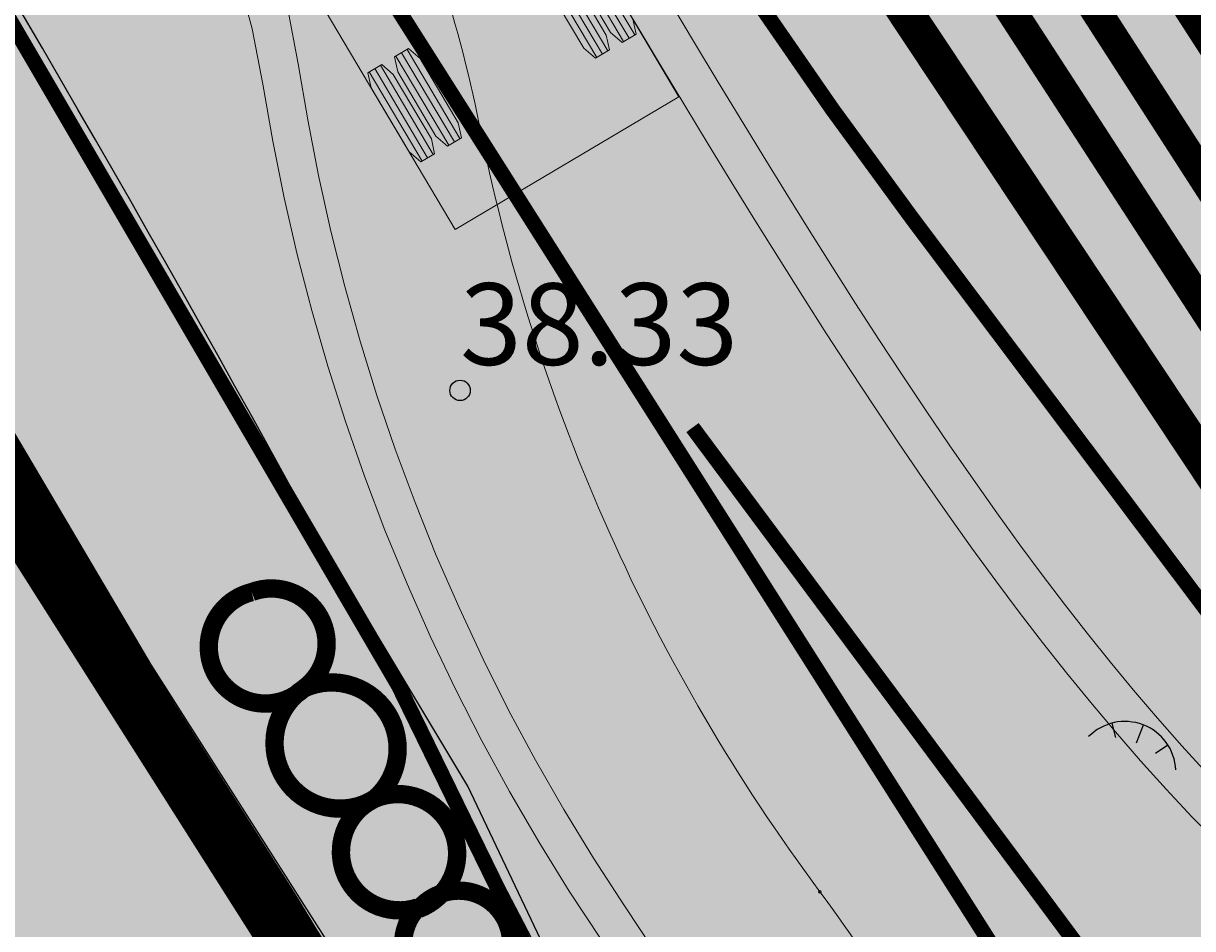
# Model space of a CAD drawing. Units: metres. Extents: x -3353224 to 1681961, y 0 to 8295391.
# Drawn here: x 546730 to 546741, y 6584768 to 6584777 of the extents above; entities that cross this region are included whole.
import ezdxf
from ezdxf.enums import TextEntityAlignment as Align

# ---------------------------------------------------------------- set-up
doc = ezdxf.new("R2010")
doc.units = ezdxf.units.M
doc.linetypes.add('6113-lõplik (must)$0$ASFBET', pattern=[2, 1, -1])
doc.linetypes.add('Liiklus_var.1$0$Punktiirt923v0.5', pattern=[1, 0.5, -0.5])
for name, color, linetype in [('6113-lõplik (must)$0$HALJASTUS', 7, 'Continuous'), ('6113-lõplik (must)$0$KORGUS', 7, 'Continuous'), ('6113-lõplik (must)$0$MPKAABEL', 7, 'Continuous'), ('6113-lõplik (must)$0$teed', 7, 'Continuous'), ('K-haljas', 71, 'Continuous'), ('K-puud', 94, 'Continuous'), ('Liiklus_var.1$0$ATDIR', 7, 'Continuous'), ('Liiklus_var.1$0$atelem', 7, 'Continuous'), ('Liiklus_var.1$0$atvhe', 7, 'Continuous'), ('Liiklus_var.1$0$atvp3', 7, 'Continuous'), ('Liiklus_var.1$0$K-asf-SÕIDUTEE', 254, 'Continuous'), ('Liiklus_var.1$0$K-muru', 71, 'Continuous'), ('Liiklus_var.1$0$K-P', 251, 'Continuous'), ('Liiklus_var.1$0$KM', 187, 'Continuous'), ('VK$0$K-tr-drenaaz', 80, 'VK$0$D1_KPROJEKT'), ('VK$0$K-tr-gaas', 20, 'VK$0$G1_KPROJEKT'), ('VK$0$K-tr-kanal', 16, 'VK$0$K1_KPROJEKT'), ('VK$0$K-ttvesi', 140, 'VK$0$V2_KPROJEKT')]:
    doc.layers.add(name, color=color, linetype=linetype)
doc.layers.add('Liiklus_var.1$0$K-1värv', color=51, linetype='Continuous', lineweight=9)
doc.layers.add('Liiklus_var.1$0$K-sabloonid', color=7, linetype='Continuous', lineweight=9)
doc.styles.add('6113-lõplik (must)$0$ROMANS', font='romans', dxfattribs={"height": 0.8})
doc.styles.add('Liiklus_var.1$0$Standard', font='txt')
doc.styles.add('VK$0$KPR-JOONED', font='romand.shx', dxfattribs={"width": 0.8})
doc.linetypes.add('6113-lõplik (must)$0$MADALKAABEL', pattern='A,8,-2,[142,geodeet.shx,S=0.025,R=185,X=1.18,Y=0.303],8,-1,[142,geodeet.shx,S=0.025,R=5,X=-2.195,Y=-0.299],-1', length=20)
doc.linetypes.add('VK$0$D1_KPROJEKT', pattern='A,9.5,-1.25,["D1",VK$0$KPR-JOONED,S=1,R=0,X=-0.857,Y=-0.5],-1.25', length=12)
doc.linetypes.add('VK$0$G1_KPROJEKT', pattern='A,9.5,-1.25,["G1",VK$0$KPR-JOONED,S=1,R=0,X=-0.857,Y=-0.5],-1.25', length=12)
doc.linetypes.add('VK$0$K1_KPROJEKT', pattern='A,9.5,-1.25,["K1",VK$0$KPR-JOONED,S=1,R=0,X=-0.857,Y=-0.5],-1.25', length=12)
doc.linetypes.add('VK$0$V2_KPROJEKT', pattern='A,9.5,-1.25,["V2",VK$0$KPR-JOONED,S=1,R=0,X=-0.845,Y=-0.5],-1.25', length=12)

# ---------------------------------------------------------------- blocks, each defined once
blk = doc.blocks.new('6113-lõplik (must)$0$46')
for p, q in [((-0.4799812127773464, 0.2995136310558735), (-0.6913767142616507, 0.5904745773654838)), ((0.04335485213937318, 0.3628356129668191), (0.04335485213937318, 0.829203334733819)), ((0.5636925403750581, 0.2953867195973885), (0.778086418542216, 0.5904745773654838))]:
    blk.add_line(p, q)
blk.add_arc((0.04335485213937318, -0.4207966670287817), 1.25, 24.30811542653547, 156.7600744817894)
blk = doc.blocks.new('6113-lõplik (must)')
at = {"layer": '6113-lõplik (must)$0$KORGUS', "lineweight": -3, "ltscale": 0.5}
blk.add_circle((546734.07, 6584773.583), 0.1, dxfattribs=at)
at = {"layer": '6113-lõplik (must)$0$MPKAABEL', "linetype": '6113-lõplik (must)$0$MADALKAABEL', "ltscale": 0.5, "flags": 128}
blk.add_lwpolyline([(546728.331, 6584775.141), (546746.622, 6584746.439)], dxfattribs=at)
at = {"layer": '6113-lõplik (must)$0$teed', "linetype": '6113-lõplik (must)$0$ASFBET', "ltscale": 0.4}
for points in [[(546508.8666762339, 6584724.962721051, -0.0003877183103086878), (546515.463, 6584714.682, -0.001126693373656913), (546521.5089124095, 6584705.196032831, 0.001328153280773914), (546526.6410000001, 6584697.151, 0.000642900285753327), (546531.4526013333, 6584689.673535785, -0.0004356978228631051), (546538.557, 6584678.643, -0.000165487068144223), (546551.2462137431, 6584658.889152177, -0.0006445354587235428), (546554.496, 6584653.812, -0.0001347450173286985), (546555.0573035015, 6584652.932056178, 6.758231633187524e-06), (546566.244, 6584635.385, 9.14646539968385e-05), (546569.528592221, 6584630.235137011, 4.285985783411102e-05), (546576.541, 6584619.247)], [(546511.2378184274, 6584699.708843506, 0.0005729078965406975), (546516.525, 6584691.528, 0.004385166595994113), (546524.3651357435, 6584679.656869094, -0.007105360303739657), (546529.164, 6584672.304, -0.001201686739467797), (546534.295896833, 6584664.147947643, 0.0005622445043678221), (546545.242, 6584646.702, 0.0001393351706220364), (546545.8664668454, 6584645.709817087, 8.263398195945476e-06), (546556.401, 6584628.983, 0.005842602919881387), (546559.6963386039, 6584623.883941457, 0.002772757753731424), (546573.959, 6584600.946)]]:
    blk.add_lwpolyline(points, format="xyb", dxfattribs=at)
at = {"layer": '6113-lõplik (must)$0$HALJASTUS', "xscale": 0.4, "yscale": 0.4, "zscale": 0.4, "rotation": 338.6236118361242}
blk.add_blockref('6113-lõplik (must)$0$46', (546740.6317869009, 6584770.002234764), dxfattribs=at)
at = {"layer": '6113-lõplik (must)$0$KORGUS', "lineweight": -3, "ltscale": 0.5, "style": '6113-lõplik (must)$0$ROMANS'}
blk.add_text('38.33', height=0.8, dxfattribs=at).set_placement((546734.07, 6584773.583), align=Align.BOTTOM_LEFT)
blk = doc.blocks.new('VK')
at = {"layer": 'VK$0$K-tr-drenaaz', "const_width": 0.3}
for points in [[(546721.1812889209, 6584806.95534095), (546750.6024610151, 6584761.329168138)], [(546712.8628385527, 6584801.405261358), (546740.1539241982, 6584755.176989085)]]:
    blk.add_lwpolyline(points, dxfattribs=at)
at = {"layer": 'VK$0$K-tr-gaas', "const_width": 0.35}
blk.add_lwpolyline([(546749.9455827008, 6584759.960759), (546732.3462301777, 6584786.457449166)], dxfattribs=at)
at = {"layer": 'VK$0$K-tr-kanal', "color": 34, "const_width": 0.35}
blk.add_lwpolyline([(546750.9285107399, 6584762.305267878), (546721.2998851408, 6584808.256463158)], dxfattribs=at)
at = {"layer": 'VK$0$K-ttvesi', "const_width": 0.3}
blk.add_lwpolyline([(546730.3100655107, 6584791.423557979), (546749.2114970448, 6584762.289876894)], dxfattribs=at)
blk = doc.blocks.new('*U648')
at = {"layer": 'Liiklus_var.1$0$K-1värv', "color": 6}
blk.add_circle((0, 0), 0.0127, dxfattribs=at)
at = {"layer": 'Liiklus_var.1$0$K-1värv', "color": 6, "style": 'Liiklus_var.1$0$Standard'}
blk.add_text('04:01A:2:S:F', height=0.001, dxfattribs=at).set_placement((0, 0))
blk = doc.blocks.new('*U649')
at = {"layer": 'Liiklus_var.1$0$K-1värv', "color": 6}
blk.add_circle((0, 0), 0.0127, dxfattribs=at)
at = {"layer": 'Liiklus_var.1$0$K-1värv', "color": 6, "style": 'Liiklus_var.1$0$Standard'}
blk.add_text('04:020:1:ACW:F', height=0.001, dxfattribs=at).set_placement((0, 0))
blk = doc.blocks.new('*U650')
at = {"layer": 'Liiklus_var.1$0$K-1värv', "color": 6}
blk.add_circle((0, 0), 0.0127, dxfattribs=at)
at = {"layer": 'Liiklus_var.1$0$K-1värv', "color": 6, "style": 'Liiklus_var.1$0$Standard'}
blk.add_text('04:020:2:ACW:F', height=0.001, dxfattribs=at).set_placement((0, 0))
blk = doc.blocks.new('*U651')
at = {"layer": 'Liiklus_var.1$0$K-1värv'}
blk.add_hatch(color=4, dxfattribs=at).paths.add_polyline_path([(0, 0), (-0.2790502541465685, -0.57318165153265), (0.0637727149296552, -0.3123053042218089), (0.4814274400705472, -0.41789217479527)])
at = {"layer": 'Liiklus_var.1$0$K-1värv', "color": 7, "style": 'Liiklus_var.1$0$Standard'}
blk.add_text('section:04,F,A,0,5,kph,0.12,0.00,12.82', height=0.001, dxfattribs=at).set_placement((0, 0))
blk = doc.blocks.new('*U652')
at = {"layer": 'Liiklus_var.1$0$K-1värv', "color": 6}
blk.add_circle((0, 0), 0.0127, dxfattribs=at)
at = {"layer": 'Liiklus_var.1$0$K-1värv', "color": 6, "style": 'Liiklus_var.1$0$Standard'}
blk.add_text('05:01A:1:S:F', height=0.001, dxfattribs=at).set_placement((0, 0))
blk = doc.blocks.new('*U679')
at = {"layer": 'Liiklus_var.1$0$K-1värv', "color": 2, "linetype": 'Continuous', "ltscale": 1.524}
for p, q in [((-5.591999999945983, 1.211500000208616), (-6.607999999891035, 1.211500000208616)), ((-5.591999999945983, 1.148000000044703), (-6.607999999891035, 1.148000000044703)), ((-5.591999999945983, 1.084499999880791), (-6.607999999891035, 1.084499999880791)), ((-5.591999999945983, 0.906700000166893), (-6.607999999891035, 0.906700000166893)), ((-5.591999999945983, 0.8432000000029802), (-6.607999999891035, 0.8432000000029802)), ((-5.591999999945983, 0.7796999998390675), (-6.607999999891035, 0.7796999998390675)), ((-5.591999999945983, -0.7796999998390675), (-6.607999999891035, -0.7796999998390675)), ((-5.591999999945983, -0.8432000000029802), (-6.607999999891035, -0.8432000000029802)), ((-5.591999999945983, -0.906700000166893), (-6.607999999891035, -0.906700000166893)), ((-5.591999999945983, -1.084499999880791), (-6.607999999891035, -1.084499999880791)), ((-5.591999999945983, -1.148000000044703), (-6.607999999891035, -1.148000000044703)), ((-5.591999999945983, -1.211500000208616), (-6.607999999891035, -1.211500000208616))]:
    blk.add_line(p, q, dxfattribs=at)
at = {"layer": 'Liiklus_var.1$0$K-1värv', "color": 7, "linetype": 'Continuous', "ltscale": 1.524, "flags": 128}
for points in [[(0, 1.275000000372529), (0, -1.275000000372529), (-7.349999999976717, -1.275000000372529), (-7.349999999976717, 1.275000000372529)], [(-5.591999999945983, 1.227247999981046), (-5.591999999945983, 1.068752000108361), (-5.734240000019781, 1.020999999716878), (-6.465759999933653, 1.020999999716878), (-6.608000000007451, 1.068752000108361), (-6.608000000007451, 1.227247999981046), (-6.465759999933653, 1.275000000372529), (-5.734240000019781, 1.275000000372529)], [(-5.591999999945983, 0.9224479999393225), (-5.591999999945983, 0.763952000066638), (-5.734240000019781, 0.7161999996751547), (-6.465759999933653, 0.7161999996751547), (-6.608000000007451, 0.763952000066638), (-6.608000000007451, 0.9224479999393225), (-6.465759999933653, 0.9702000003308058), (-5.734240000019781, 0.9702000003308058)], [(-5.591999999945983, -0.763952000066638), (-5.591999999945983, -0.9224479999393225), (-5.734240000019781, -0.9702000003308058), (-6.465759999933653, -0.9702000003308058), (-6.608000000007451, -0.9224479999393225), (-6.608000000007451, -0.763952000066638), (-6.465759999933653, -0.7161999996751547), (-5.734240000019781, -0.7161999996751547)], [(-5.591999999945983, -1.068752000108361), (-5.591999999945983, -1.227247999981046), (-5.734240000019781, -1.275000000372529), (-6.465759999933653, -1.275000000372529), (-6.608000000007451, -1.227247999981046), (-6.608000000007451, -1.068752000108361), (-6.465759999933653, -1.020999999716878), (-5.734240000019781, -1.020999999716878)]]:
    blk.add_lwpolyline(points, close=True, dxfattribs=at)
at = {"layer": 'Liiklus_var.1$0$K-1värv', "color": 7}
blk.add_circle((-1.099999999976717, 0), 0.17, dxfattribs=at)
blk = doc.blocks.new('*U678')
at = {"layer": 'Liiklus_var.1$0$atvp3', "rotation": 120.6795530460209}
blk.add_blockref('*U679', (5.025203331955709, -8.7608926827088), dxfattribs=at)
blk = doc.blocks.new('*U626')
at = {"layer": 'Liiklus_var.1$0$K-1värv', "color": 4, "linetype": 'Continuous', "ltscale": 1.524, "flags": 128}
for points in [[(546741.3860688751, 6584769.837245697), (546741.14322791, 6584770.101764031), (546740.9050080498, 6584770.371096458), (546740.6712138876, 6584770.644854766), (546740.4415953446, 6584770.922689013), (546740.215934703, 6584771.20417702), (546739.9939573351, 6584771.48903123), (546739.7754454328, 6584771.776896647), (546739.5573856565, 6584772.071259073), (546739.3314990731, 6584772.383384413), (546739.0982708635, 6584772.712971638), (546738.8642368126, 6584773.050748994), (546738.6324552039, 6584773.391842817), (546738.4037447338, 6584773.734449277), (546738.1752031998, 6584774.082424442), (546737.9472769923, 6584774.434724825), (546737.719562977, 6584774.791521748), (546737.4924251486, 6584775.151859473), (546737.2659379366, 6584775.515260947), (546737.0401475006, 6584775.881280242), (546736.8151917647, 6584776.249296715), (546736.5911064227, 6584776.618912111), (546736.3678806688, 6584776.989843888), (546736.1452077673, 6584777.362255743)], [(546735.4522007974, 6584768.203407472), (546735.1399652236, 6584768.678047082), (546734.8408809068, 6584769.161009151), (546734.5551668557, 6584769.651933422), (546734.2830325201, 6584770.150453642), (546734.024677596, 6584770.656197832), (546733.780291842, 6584771.168788546), (546733.5500549038, 6584771.687843157), (546733.3341361501, 6584772.212974131), (546733.132694517, 6584772.74378932), (546732.9458783638, 6584773.279892247), (546732.7738253376, 6584773.820882402), (546732.6166622483, 6584774.366355539), (546732.4745049524, 6584774.915903985), (546732.3474582487, 6584775.469116935), (546732.2356157806, 6584776.025580768), (546732.1381111394, 6584776.582453974), (546732.0317877396, 6584777.126755901), (546731.892900527, 6584777.647707386)]]:
    blk.add_lwpolyline(points, dxfattribs=at)
at = {"layer": 'Liiklus_var.1$0$K-1värv', "color": 3, "linetype": 'Continuous', "ltscale": 1.524, "flags": 128}
for points in [[(546741.5080590693, 6584769.136080488), (546741.2465270542, 6584769.402928228), (546740.9902473005, 6584769.675661233), (546740.73905917, 6584769.953760248), (546740.4926758246, 6584770.236845829), (546740.2509040867, 6584770.524445072), (546740.0134825965, 6584770.816179031), (546739.7801731728, 6584771.111646449), (546739.5506955233, 6584771.41052697), (546739.3224904345, 6584771.715572644), (546739.0876633596, 6584772.037276465), (546738.8467202105, 6584772.375195567), (546738.6055907719, 6584772.720962821), (546738.3669461474, 6584773.070238216), (546738.1316345365, 6584773.421067904), (546737.897169322, 6584773.776597244), (546737.6630866214, 6584774.137176749), (546737.429714905, 6584774.501779031), (546737.1966896403, 6584774.870562023), (546736.9643674502, 6584775.242627069), (546736.7329140438, 6584775.617222822), (546736.5020270364, 6584775.994490098), (546736.272157847, 6584776.373320936), (546736.0432585574, 6584776.753403416), (546735.8149672471, 6584777.135060045), (546735.5871980157, 6584777.518078693)], [(546735.9898006911, 6584768.067981516), (546735.6806799261, 6584768.531732445), (546735.3774658861, 6584768.999906423), (546735.0872115754, 6584769.476161816), (546734.8101304217, 6584769.960143708), (546734.5464263688, 6584770.451491315), (546734.2962936902, 6584770.949838254), (546734.0599168137, 6584771.454812801), (546733.8374701539, 6584771.966038185), (546733.6291179559, 6584772.483132852), (546733.4350141466, 6584773.005710762), (546733.2553021985, 6584773.533381676), (546733.0901150004, 6584774.065751447), (546732.9395747392, 6584774.602422316), (546732.8037927911, 6584775.142993216), (546732.6828696216, 6584775.687060071), (546732.576894695, 6584776.234216102), (546732.4849428879, 6584776.781721979), (546732.3832033351, 6584777.317824159)]]:
    blk.add_lwpolyline(points, dxfattribs=at)
at = {"layer": 'Liiklus_var.1$0$K-1värv', "color": 6, "linetype": 'Continuous', "ltscale": 1.524, "flags": 128}
for points in [[(546734.278840901, 6584776.090614773), (546734.2587874696, 6584776.190216078), (546734.238090106, 6584776.289685567), (546734.2167307122, 6584776.389015), (546734.1946912268, 6584776.48819575), (546734.1719536358, 6584776.587218788), (546734.1484999836, 6584776.686074673), (546734.1243123844, 6584776.784753546), (546734.0993730343, 6584776.883245113), (546734.0736642233, 6584776.981538638), (546734.0471683482, 6584777.079622932), (546734.0198679261, 6584777.177486341), (546733.9917456078, 6584777.275116743)], [(546738.3413067344, 6584767.579614758), (546738.2864640903, 6584767.665141622), (546738.2312764325, 6584767.750446266), (546738.1757294504, 6584767.835517371), (546738.1198088736, 6584767.920343365), (546738.0635004822, 6584768.004912419), (546738.0067901171, 6584768.089212446), (546737.949663691, 6584768.173231083), (546737.8921071992, 6584768.256955693), (546737.8341067316, 6584768.340373351), (546737.7756484837, 6584768.423470844), (546737.7167187692, 6584768.506234657), (546737.6573040319, 6584768.588650972), (546737.5973908586, 6584768.670705658)]]:
    blk.add_lwpolyline(points, dxfattribs=at)
at = {"layer": 'Liiklus_var.1$0$K-1värv', "color": 6, "linetype": 'Continuous', "ltscale": 1.524}
blk.add_arc((546752.5963619937, 6584779.831050925), 18.69551929166765, 191.5411263115113, 216.6519785679649, dxfattribs=at)
at = {"layer": 'Liiklus_var.1$0$ATDIR'}
blk.add_blockref('*U651', (546734.2788409011, 6584776.090614773), dxfattribs=at)
at = {"layer": 'Liiklus_var.1$0$atelem'}
for name, p, rotation in [('*U650', (546734.2788409013, 6584776.090614773), 101.5411263115827), ('*U652', (546734.2788409013, 6584776.090614773), 101.5411263115827), ('*U648', (546737.5973908585, 6584768.670705659), 126.6519785686683), ('*U649', (546737.5973908585, 6584768.670705659), 126.6519785686683)]:
    blk.add_blockref(name, p, dxfattribs=dict(at, rotation=rotation))
at = {"layer": 'Liiklus_var.1$0$atvhe'}
blk.add_blockref('*U678', (546726.342978245, 6584790.891541194), dxfattribs=at)
blk = doc.blocks.new('Liiklus_var.1')
at = {"layer": 'Liiklus_var.1$0$K-1värv'}
h = blk.add_hatch(color=256, dxfattribs=at)
edge = h.paths.add_edge_path()
edge.add_line((546670.4563448771, 6584856.616131319), (546667.5893658281, 6584850.145762463))
edge.add_line((546667.5893658281, 6584850.145762463), (546668.99353005, 6584847.449762218))
edge.add_line((546668.99353005, 6584847.449762218), (546677.291854478, 6584845.876989259))
edge.add_arc((546674.5860773294, 6584838.348458855), 8.00000000133815, 32.40493347819972, 70.23140558984318, ccw=False)
edge.add_line((546681.3403316087, 6584842.63565481), (546718.78428374, 6584783.644655404))
edge.add_line((546718.78428374, 6584783.644655404), (546729.502273621, 6584766.759019705))
edge.add_line((546729.502273621, 6584766.759019705), (546738.0892851707, 6584753.23062955))
edge.add_arc((546716.9822405468, 6584739.833142202), 24.99999999980197, 21.68807971589098, 32.40493345808062, ccw=False)
edge.add_arc((546557.1582088694, 6584676.269949022), 197.000001828205, 19.91606796830871, 21.688079709813508, ccw=False)
edge.add_arc((546731.0938479415, 6584739.288947245), 11.99999999984929, -26.78109090663628, 19.91606793799002, ccw=False)
edge.add_line((546741.8066627949, 6584733.881951969), (546731.0286436011, 6584712.527591882))
edge.add_arc((546662.7344488971, 6584746.997186765), 76.50000001083332, 329.2241045881733, 333.2189090990254, ccw=False)
edge.add_arc((546602.5921812971, 6584782.814888914), 146.5000010058367, 326.9412139300783, 329.22410456701783, ccw=False)
edge.add_arc((546726.7836697154, 6584701.717208948), 1.838529551297317, 139.9895126953562, 241.5247511406003)
edge.add_line((546725.9070972939, 6584700.101098896), (546727.1643137058, 6584699.257817824))
edge.add_arc((546602.592182149, 6584782.814888356), 149.9999999882555, 326.148167438001, 329.2241045840534)
edge.add_arc((546662.7344489107, 6584746.997186767), 79.99999999981789, 329.2241045819363, 333.2189090927557)
edge.add_line((546734.1532146, 6584710.950551593), (546744.5865577451, 6584731.62200916))
edge.add_line((546744.5865577451, 6584731.62200916), (546744.7181160533, 6584731.882664057))
edge.add_arc((546731.3270974866, 6584738.641408153), 15.00000000002855, 333.2189090916255, 379.7029066256689)
edge.add_arc((546557.1582107041, 6584676.26994973), 199.9999998615334, 19.70290661354273, 24.17312130191679)
edge.add_arc((546739.1369404355, 6584759.044183373), 0.999999999777561, 212.2602184599319, 298.92956514573973, ccw=False)
edge.add_line((546738.2913077953, 6584758.510418034), (546732.0351189757, 6584768.366718188))
edge.add_line((546732.0351189757, 6584768.366718188), (546721.3171290946, 6584785.252353886))
edge.add_line((546721.3171290946, 6584785.252353886), (546675.3661667081, 6584857.64570557))
edge.add_arc((546674.4703303856, 6584849.696021484), 7.999999985817772, 83.57055998254855, 120.115726839656)
at = {"layer": 'Liiklus_var.1$0$K-asf-SÕIDUTEE'}
h = blk.add_hatch(color=256, dxfattribs=at)
edge = h.paths.add_edge_path()
edge.add_arc((546677.8836893878, 6584578.441302104), 150.0000000156843, 32.40464753994384, 39.94461463834872)
edge.add_arc((546746.8835790198, 6584636.225514775), 59.99999999755101, 39.94461463766007, 85.18355151854308)
edge.add_arc((546750.6619551157, 6584681.06661059), 15.00000000017767, 85.18355152537755, 138.6091857364925)
edge.add_arc((546626.8761364677, 6584790.163224304), 150.0000000675328, 306.8975957941315, 318.60918573739013, ccw=False)
edge.add_line((546716.9341368556, 6584670.20674642), (546703.0717437846, 6584659.799476861))
edge.add_arc((546883.1877444708, 6584419.886521194), 300.0000000000197, 126.8975957920629, 130.9842270656209)
edge.add_line((546686.4323723487, 6584646.353568557), (546680.5518576165, 6584641.24455655))
edge.add_line((546680.5518576165, 6584641.24455655), (546675.4182541427, 6584647.382031978))
edge.add_line((546675.4182541427, 6584647.382031978), (546685.5440107593, 6584656.179325157))
edge.add_line((546685.5440107593, 6584656.179325157), (546700.9698681856, 6584669.58136467))
edge.add_arc((546602.5921821406, 6584782.814888364), 149.9999999990044, 310.9842270578555, 329.224104583201)
edge.add_arc((546662.7344489105, 6584746.997186767), 79.99999999981789, 329.2241045819363, 333.2189090927557)
edge.add_line((546734.1532145998, 6584710.950551593), (546744.5865577449, 6584731.62200916))
edge.add_line((546744.5865577449, 6584731.62200916), (546744.718116053, 6584731.882664057))
edge.add_arc((546731.3270974864, 6584738.641408153), 15.00000000002855, 333.2189090916255, 379.7029066256689)
edge.add_arc((546557.1582105022, 6584676.269949648), 200.000000079305, 19.70290661642365, 32.40493345569526)
edge.add_line((546726.0145675655, 6584783.449848467), (546713.4434030297, 6584803.255064473))
edge.add_line((546713.4434030297, 6584803.255064473), (546718.197674646, 6584806.961086025))
edge.add_line((546718.197674646, 6584806.961086025), (546728.9156645271, 6584790.075450327))
edge.add_line((546728.9156645271, 6584790.075450327), (546736.2433657342, 6584778.531038132))
edge.add_arc((546778.4574549773, 6584805.326012837), 50.0000000002626, 212.4049334689779, 216.9430868148116)
edge.add_line((546738.4958093605, 6584775.274941647), (546742.5507501246, 6584769.882717696))
edge.add_arc((546750.5430792479, 6584775.892931934), 10.00000000035817, 216.9430868175308, 290.4989249072115)
edge.add_line((546754.0449773038, 6584766.52614433), (546761.232195404, 6584769.21318135))
edge.add_arc((546743.7227051373, 6584816.047119372), 49.99999999973595, 290.4989248930928, 302.682340689154)
edge.add_line((546770.7217516452, 6584773.963256815), (546796.4389564584, 6584790.462217864))
edge.add_arc((546717.0617597008, 6584914.188773825), 147.0000000513911, 302.6823406874652, 314.2034334006692)
edge.add_line((546819.5513448298, 6584808.809055875), (546877.477131659, 6584865.187209133))
edge.add_arc((546874.3545770736, 6584868.427525916), 4.499999999315244, 313.9397072039098, 364.3978623121411)
edge.add_line((546878.8413273356, 6584868.772594144), (546878.4735307934, 6584873.554869361))
edge.add_arc((546882.960281056, 6584873.899937589), 4.500000000020167, 134.1645958902648, 184.3978623115728, ccw=False)
edge.add_line((546879.8250321568, 6584877.127973267), (546884.7356600291, 6584881.897449867))
edge.add_line((546884.7356600291, 6584881.897449867), (546894.5298725044, 6584871.827047624))
edge.add_line((546894.5298725044, 6584871.827047624), (546888.6993064949, 6584866.15639009))
edge.add_arc((546885.561870215, 6584869.38229982), 4.499999999923855, 292.4020239250283, 314.20343342906386, ccw=False)
edge.add_line((546887.2768338721, 6584865.221903246), (546886.1409540988, 6584864.753680448))
edge.add_arc((546887.8559177559, 6584860.593283875), 4.499999998984294, 112.4020239295474, 134.2034334016701)
edge.add_line((546884.718481478, 6584863.819193606), (546823.7345932008, 6584804.507842899))
edge.add_arc((546717.0617597296, 6584914.188773781), 152.9999999995624, 302.6823406870331, 314.2034334043806, ccw=False)
edge.add_line((546799.6788420391, 6584785.412154356), (546762.2041814007, 6584761.370157169))
edge.add_arc((546767.6039907015, 6584752.953384657), 10.00000000000044, 122.6823406836076, 213.9354705910068)
edge.add_arc((546676.3406385893, 6584691.544911759), 99.99999992025279, 27.054587305666473, 33.935470592905176, ccw=False)
edge.add_line((546765.39799755, 6584737.028829785), (546770.7634375092, 6584726.523316339))
edge.add_arc((546824.1978529238, 6584753.813667186), 60.00000000039449, 207.0545873156836, 210.3585799666199)
edge.add_arc((546756.254152669, 6584714.084702575), 18.70672063177058, -1.9372061687424775, 30.180527058811492, ccw=False)
edge.add_arc((546789.9469230924, 6584713.139679134), 15.00000000056536, 178.8056478956714, 229.7045194815819)
edge.add_arc((546715.5730169576, 6584625.426954374), 99.99999999328408, 32.40493345833761, 49.704519459955975, ccw=False)
edge.add_line((546800.0011954476, 6584679.016903763), (546810.3935876687, 6584662.644230231))
edge.add_line((546810.3935876687, 6584662.644230231), (546815.081723837, 6584655.258315488))
edge.add_line((546815.081723837, 6584655.258315488), (546825.799713718, 6584638.37267979))
edge.add_line((546825.799713718, 6584638.37267979), (546831.8929910025, 6584628.773038292))
edge.add_line((546831.8929910025, 6584628.773038292), (546825.9830185083, 6584625.021741834))
edge.add_line((546825.9830185083, 6584625.021741834), (546819.8897419036, 6584634.62138226))
edge.add_line((546819.8897419036, 6584634.62138226), (546809.1717520226, 6584651.507017958))
edge.add_line((546809.1717520226, 6584651.507017958), (546804.4146110903, 6584659.001646115))
edge.add_line((546804.4146110903, 6584659.001646115), (546804.5263582813, 6584658.825594228))
edge = h.paths.add_edge_path(flags=16)
edge.add_arc((546702.9037462549, 6584665.300392613), 0.500000000289051, 130.984226463538, 306.8975963158193, ccw=False)
edge.add_line((546702.5758206388, 6584665.677837695), (546706.4433984365, 6584669.038002971))
edge.add_arc((546621.1827371955, 6584767.173723505), 130.0000000001223, 310.9842270586474, 323.9726735886458)
edge.add_line((546726.3184908424, 6584690.711489002), (546738.4242809606, 6584707.356979105))
edge.add_arc((546738.8286492437, 6584707.062893587), 0.5000000000042144, 21.865268119457824, 143.9726735595239, ccw=False)
edge.add_arc((546756.4618307225, 6584714.138973775), 18.49999999719418, 201.8652681242917, 223.7546946398026)
edge.add_arc((546742.7379920398, 6584700.999101184), 0.5000000001087954, -67.46525164879449, 43.75469460762059, ccw=False)
edge.add_arc((546750.5944872802, 6584682.064332044), 19.99999999693188, 112.5347483673219, 138.6698783559974)
edge.add_line((546735.5761462345, 6584695.272262696), (546726.6768385078, 6584685.153127308))
edge.add_arc((546651.585133286, 6584751.1927806), 100.0000000001768, 306.8975957954602, 318.66987834062024, ccw=False)
edge.add_line((546711.6238001862, 6584671.221795381), (546703.2039395932, 6584664.900537689))
edge = h.paths.add_edge_path(flags=16)
edge.add_arc((546667.3042839257, 6584696.906038349), 100.0000000461279, 21.13685487870105, 32.12753603081678)
edge.add_arc((546751.1440611663, 6584749.554796752), 0.9999999999804963, 32.1275360248092, 179.9592418031878)
edge.add_arc((546764.328213013, 6584749.566907116), 14.18415617407701, 180.0460453657019, 203.0799248713817)
edge.add_arc((546740.3136753008, 6584739.132752497), 11.99999999548547, 3.1295511441725807, 23.962978908172488, ccw=False)
edge.add_arc((546731.327097482, 6584738.641408154), 21.00000000424589, -16.325181503615283, 3.1295511449325204, ccw=False)
edge.add_arc((546751.9602571799, 6584732.598005051), 0.4999999999552351, 163.6748185099726, 283.7051176590899)
edge.add_arc((546756.4618307257, 6584714.138973802), 18.4999999740566, 78.92964494320768, 103.70511765258527, ccw=False)
edge.add_arc((546760.1101008652, 6584732.78542451), 0.4999999997603679, 258.9296449135009, 381.1368549385905)
edge = h.paths.add_edge_path(flags=16)
edge.add_arc((546756.461830724, 6584714.138973778), 9.999999999534921, 73.42208224870421, 213.6839854564644, ccw=False)
edge.add_arc((546756.4618307241, 6584714.138973778), 10.00000000009466, -146.31601454390562, 73.42208224934348, ccw=False)
edge = h.paths.add_edge_path(flags=16)
edge.add_arc((546717.5215055299, 6584615.827491153), 99.99924055375661, 39.77413862629597, 52.75735717381973)
edge.add_arc((546791.9596410545, 6584713.744686561), 23.0000000003505, 208.9115971949509, 232.757334284811, ccw=False)
edge.add_arc((546771.3885238802, 6584702.383386537), 0.5000000001134054, 28.91159716433488, 141.7776338045329)
edge.add_arc((546756.4618307209, 6584714.13897378), 18.50000000204448, 309.3219512217483, 321.777633828825, ccw=False)
edge.add_arc((546768.5016994341, 6584699.440621442), 0.5000000000251191, 129.3219511765699, 236.9494132728769)
edge.add_line((546768.2290097896, 6584699.021526754), (546775.4287226072, 6584694.33693593))
edge.add_arc((546720.8907936184, 6584610.517998241), 100.0000000685588, 43.329929134221686, 56.949413239958915, ccw=False)
edge.add_arc((546793.9959421708, 6584679.480939513), 0.5000000000433027, 223.3299294776233, 399.7723585689486)
edge.add_line((546794.3802382932, 6584679.800809002), (546794.3781587558, 6584679.803291001))
at = {"layer": 'Liiklus_var.1$0$K-muru'}
h = blk.add_hatch(color=256, dxfattribs=at)
edge = h.paths.add_edge_path()
edge.add_line((546688.3440337379, 6584863.872988011), (546746.0441606026, 6584773.248866222))
edge.add_line((546746.0441606026, 6584773.248866222), (546753.2240321955, 6584769.286820835))
edge.add_line((546753.2240321955, 6584769.286820835), (546766.9552492744, 6584775.020362166))
edge.add_line((546766.9552492744, 6584775.020362166), (546788.1562975892, 6584788.71276124))
edge.add_line((546788.1562975892, 6584788.71276124), (546884.8916646228, 6584882.553979051))
edge.add_line((546884.8916646228, 6584882.553979051), (546895.5459629705, 6584872.615402311))
edge.add_line((546895.5459629705, 6584872.615402311), (546894.5298725038, 6584871.827047624))
edge.add_line((546894.5298725038, 6584871.827047624), (546884.7356600285, 6584881.897449867))
edge.add_line((546884.7356600285, 6584881.897449867), (546879.8250321562, 6584877.127973267))
edge.add_arc((546882.9602810554, 6584873.899937589), 4.499999999950047, 134.1645958902648, 184.3978623115728)
edge.add_line((546878.4735307929, 6584873.554869361), (546878.5210949685, 6584872.936416078))
edge.add_line((546878.5210949685, 6584872.936416078), (546816.2282239314, 6584812.351982632))
edge.add_arc((546717.2246790584, 6584914.1473565), 142.0000001351458, 304.5917689080544, 314.20343339773603, ccw=False)
edge.add_arc((546800.6803258308, 6584793.134319753), 5.000000003699867, 124.5917689176057, 212.2100897101629)
edge.add_line((546796.4498292566, 6584790.469193345), (546770.7217516446, 6584773.963256815))
edge.add_arc((546743.7227051369, 6584816.047119372), 49.99999999972503, 290.4989248929678, 302.68234068904167, ccw=False)
edge.add_line((546761.2321954034, 6584769.21318135), (546754.0449773032, 6584766.52614433))
edge.add_arc((546750.5430792475, 6584775.892931934), 10.00000000062884, 216.9430868171299, 290.4989249065868, ccw=False)
edge.add_line((546742.550750124, 6584769.882717696), (546738.4958093599, 6584775.274941647))
edge.add_arc((546778.4574549767, 6584805.326012837), 50.0000000002977, 212.4049334689779, 216.9430868148116, ccw=False)
edge.add_line((546736.2433657337, 6584778.531038132), (546728.9156645265, 6584790.075450327))
edge.add_line((546728.9156645265, 6584790.075450327), (546688.0792588909, 6584854.626337487))
edge.add_line((546688.0792588909, 6584854.626337487), (546687.8214429925, 6584855.034577269))
edge.add_arc((546696.3238789459, 6584858.966506825), 9.36757637663463, 148.4143383112087, 204.8180594543845, ccw=False)
h = blk.add_hatch(color=256, dxfattribs=at)
edge = h.paths.add_edge_path()
edge.add_line((546675.994192218, 6584857.551088308), (546721.7392699867, 6584785.520303633))
edge.add_line((546721.7392699867, 6584785.520303633), (546732.4572598678, 6584768.634667935))
edge.add_line((546732.4572598678, 6584768.634667935), (546738.6791473456, 6584758.394952199))
edge.add_arc((546739.0844646872, 6584758.371093507), 0.406018946080822, 176.6312155128317, 384.6063748523773)
edge.add_line((546739.4536129662, 6584758.540152469), (546734.1458228063, 6584769.706467917))
edge.add_line((546734.1458228063, 6584769.706467917), (546723.8499738142, 6584786.86005336))
edge.add_line((546723.8499738142, 6584786.86005336), (546712.7700101832, 6584804.315608546))
edge.add_line((546712.7700101832, 6584804.315608546), (546681.2129000699, 6584854.001564591))
edge.add_arc((546674.4957714564, 6584849.736846867), 7.956609458630006, 32.41154161194246, 79.14500733791034)
at = {"layer": 'Liiklus_var.1$0$K-1värv'}
blk.add_lwpolyline([(546744.7181160533, 6584731.882664057, 0.2056525006182518), (546745.448899127, 6584743.698553437, 0.01950746504562862), (546739.620674502, 6584758.168968341, -0.3972881195199286), (546738.2913077953, 6584758.510418034), (546732.0351189757, 6584768.366718188), (546721.3171290946, 6584785.252353886), (546675.3661667081, 6584857.64570557, 0.1608237752858399), (546670.456344877, 6584856.616131318, -0.1608237752858399)], format="xyb", dxfattribs=at)
at = {"layer": 'Liiklus_var.1$0$K-asf-SÕIDUTEE'}
blk.add_lwpolyline([(546744.718116053, 6584731.882664057, 0.2056525006182518), (546745.4488991267, 6584743.698553437, 0.05547986523823147), (546726.0145675655, 6584783.449848467), (546713.4434030297, 6584803.255064473), (546718.197674646, 6584806.961086025), (546728.9156645271, 6584790.075450327), (546736.2433657342, 6584778.531038132, 0.01980401789182265), (546738.4958093605, 6584775.274941647), (546742.5507501246, 6584769.882717696, 0.3324417220354466), (546754.0449773038, 6584766.52614433), (546761.232195404, 6584769.21318135, 0.05321031359022014), (546770.7217516452, 6584773.963256815), (546796.4389564584, 6584790.462217864, 0.05031263911781614)], format="xyb", dxfattribs=at)
at = {"layer": 'Liiklus_var.1$0$K-muru'}
for points in [[(546796.4498292566, 6584790.469193345), (546770.7217516446, 6584773.963256815, -0.05321031359022014), (546761.2321954034, 6584769.21318135), (546754.0449773032, 6584766.52614433, -0.3324417220354466), (546742.550750124, 6584769.882717696), (546738.4958093599, 6584775.274941647, -0.01980401789182265), (546736.2433657337, 6584778.531038132), (546728.9156645265, 6584790.075450327), (546688.0792588909, 6584854.626337487), (546687.8214429925, 6584855.034577269, -0.2511998995103594), (546688.3440337379, 6584863.872988011)], [(546675.994192218, 6584857.551088308), (546721.7392699867, 6584785.520303633), (546732.4572598678, 6584768.634667935), (546738.6791473456, 6584758.394952199, 1.279655718256472), (546739.4536129662, 6584758.540152469), (546734.1458228063, 6584769.706467917), (546723.8499738142, 6584786.86005336), (546712.7700101832, 6584804.315608546), (546681.2129000699, 6584854.001564591, 0.2067873017392818), (546675.994192218, 6584857.551088308, 4.98368412465399)]]:
    blk.add_lwpolyline(points, format="xyb", dxfattribs=at)
at = {"layer": 'Liiklus_var.1$0$K-muru', "const_width": 0.5}
blk.add_lwpolyline([(546676.193846974, 6584856.808243737), (546721.5281995406, 6584785.38632876), (546732.2461894216, 6584768.500693061), (546738.6791473456, 6584758.394952199)], dxfattribs=at)
at = {"layer": 'Liiklus_var.1$0$K-P', "const_width": 0.15}
for points in [[(546718.1976746459, 6584806.961086025), (546728.915664527, 6584790.075450327), (546736.2433657341, 6584778.531038132, 0.01980401789182265), (546738.4958093604, 6584775.274941647), (546742.5507501245, 6584769.882717696, 0.3324417220354466), (546754.0449773037, 6584766.52614433), (546761.2321954039, 6584769.21318135, 0.05321031359022014), (546770.7217516451, 6584773.963256815), (546796.4389564582, 6584790.462217864, 0.05031263911781614)], [(546713.1319839366, 6584803.74568906), (546682.3152009003, 6584852.211365704, 0.1457436492622987), (546677.074673831, 6584855.137805678), (546721.3171290943, 6584785.252353886), (546732.0351189753, 6584768.366718188), (546738.291307795, 6584758.510418034, 0.372730906101645), (546739.5450803664, 6584758.134003275), (546739.6210610735, 6584758.168107093)], [(546713.4434030296, 6584803.255064473), (546726.0145675654, 6584783.449848467, -0.05547986523823147), (546745.4488991266, 6584743.698553437, -0.2056525006182518), (546744.7181160529, 6584731.882664057), (546744.5865577448, 6584731.62200916), (546734.1532145997, 6584710.950551593, -0.01743238843207862), (546731.4684680746, 6584706.062670653, -0.07975494011136539), (546700.9698681855, 6584669.58136467), (546675.4182541433, 6584647.382031977)]]:
    blk.add_lwpolyline(points, format="xyb", dxfattribs=at)
at = {"layer": 'Liiklus_var.1$0$KM', "linetype": 'Liiklus_var.1$0$Punktiirt923v0.5', "const_width": 0.15}
for points in [[(546743.3716520333, 6584760.796893434, 0.03487903105295553), (546740.0567824872, 6584766.925133719), (546733.2659179609, 6584777.62378764)], [(546755.796432721, 6584744.380991079), (546754.5181651904, 6584746.803634988, 0.03848784528916638), (546746.3207329644, 6584759.807932979), (546736.3485122364, 6584773.218890025, -0.01845502282259051)], [(546755.796432721, 6584744.380991079), (546754.5181651904, 6584746.803634988, 0.03848784528916638), (546746.3207329644, 6584759.807932979), (546736.3485122364, 6584773.218890025, -0.01845502282259051)]]:
    blk.add_lwpolyline(points, format="xyb", dxfattribs=at)
at = {"layer": 'Liiklus_var.1$0$K-sabloonid'}
blk.add_blockref('*U626', (0, 0), dxfattribs=at)

msp = doc.modelspace()

# ---------------------------------------------------------------- hatches: boundary and pattern name
at = {"layer": 'K-haljas'}
msp.add_hatch(color=256, dxfattribs=at).paths.add_polyline_path([(546746.2233112679, 6584522.421320855), (546790.6341875544, 6584550.649829357), (546824.4475784238, 6584572.151779559), (546833.2696070657, 6584593.960484973), (546767.5046604908, 6584696.885187449), (546758.2097058218, 6584697.568253374), (546733.3171213556, 6584736.587772673), (546741.7422631944, 6584744.63287316), (546677.57, 6584845.44), (546661.11, 6584871.3), (546628.1130735446, 6584923.197264114), (546619.94, 6584935.98), (546634.9111894254, 6584947.838133102), (546643.093289848, 6584934.986638211), (546749.9049359892, 6584767.183514811), (546775.7481632722, 6584776.845361407), (546783.9751162449, 6584763.977638481), (546776.4097759153, 6584725.664895089), (546846.7934615465, 6584615.515812839), (546875.2286293168, 6584606.415034759), (546833.4356982665, 6584558.08502198), (546807.1, 6584527.63), (546746.0828852869, 6584499.472849787), (546729.6410002507, 6584525.138328818)])

# ---------------------------------------------------------------- linework, layer by layer
at = {"layer": 'K-puud', "const_width": 0.18}
msp.add_lwpolyline([(546732.5392558331, 6584770.663044069, 0.8756491315058232), (546732.027924853, 6584771.607118098, 1.291611923345319), (546732.5392558331, 6584770.663044069, 0.9862147372965646), (546733.233334242, 6584769.581963423, 0.9424187543574003), (546733.6559884524, 6584768.517061632, 0.9842397511420603), (546734.3998513959, 6584767.784790813, 1.067708988307462), (546733.6650374405, 6584768.501984275, 1.020083089569513), (546733.233334242, 6584769.581963423, 0.8678599898739502), (546732.5392558331, 6584770.663044069, -0.2849379347468164)], format="xyb", close=True, dxfattribs=at)

# ---------------------------------------------------------------- block references
for name in ['Liiklus_var.1', 'VK', '6113-lõplik (must)']:
    msp.add_blockref(name, (0, 0))

doc.saveas('drawing.dxf')
